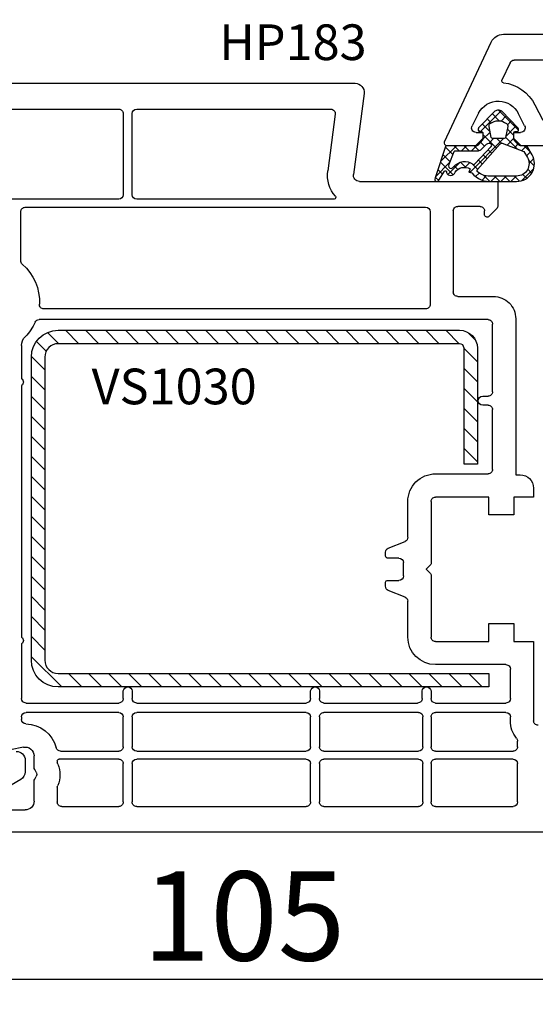
# Model space of a CAD drawing. Units: millimetres. Extents: x 41778 to 69842, y 1713 to 21693.
# Drawn here: x 53165 to 53223, y 9468 to 9578 of the extents above; entities that cross this region are included whole.
import ezdxf

# ---------------------------------------------------------------- set-up
doc = ezdxf.new("R2010")
doc.units = ezdxf.units.MM
for name, color, linetype in [('GASKET_INSIDE', 7, 'Continuous'), ('GASKET_OUTSIDE', 7, 'Continuous'), ('HATCH_GASKET', 7, 'Continuous'), ('HATCH_STEEL', 7, 'Continuous'), ('listwa', 5, 'Continuous'), ('ościeżnica', 30, 'Continuous'), ('P', 7, 'Continuous'), ('PL_CONT', 210, 'Continuous'), ('skrzydło', 1, 'Continuous'), ('STEEL_OUTSIDE', 7, 'Continuous')]:
    doc.layers.add(name, color=color, linetype=linetype)
doc.styles.get("Standard").update_dxf_attribs({"font": 'arial.ttf'})
doc.dimstyles.new('główny', dxfattribs={"dimtxt": 10, "dimasz": 3, "dimexe": 1, "dimexo": 5, "dimgap": 2, "dimtad": 1, "dimdec": 1, "dimrnd": 0.05, "dimdsep": 46, "dimtxsty": 'Standard', "dimcen": 1.5, "dimclrd": 5, "dimclre": 5, "dimclrt": 1, "dimadec": 1, "dimazin": 2, "dimtfac": 1, "dimtdec": 1, "dimtofl": 0, "dimtmove": 0, "dimatfit": 3, "dimfxl": 1, "dimtolj": 1, "dimtzin": 0, "dimarcsym": 0})

# ---------------------------------------------------------------- blocks, each defined once
blk = doc.blocks.new('*D1302')
at = {"layer": 'Defpoints', "color": 0, "transparency": 16777216}
for p in [(53137.54038633606, 9515.726787413612), (53242.47330484013, 9488.33906850117), (53137.54038633606, 9470.845064247202)]:
    blk.add_point(p, dxfattribs=at)
at = {"layer": 'ościeżnica', "color": 5, "lineweight": -2, "transparency": 16777216}
for p, q in [((53137.54038633606, 9510.726787413612), (53137.54038633606, 9469.845064247202)), ((53242.47330484013, 9483.33906850117), (53242.47330484013, 9469.845064247202))]:
    blk.add_line(p, q, dxfattribs=at)
at = {"layer": 'ościeżnica', "color": 5, "linetype": 'Continuous', "lineweight": -2, "transparency": 16777216}
blk.add_line((53239.47330484013, 9470.845064247202), (53140.54038633606, 9470.845064247202), dxfattribs=at)
at = {"layer": 'ościeżnica', "color": 5, "transparency": 16777216}
for points in [[(53140.54038633606, 9471.345064247202), (53140.54038633606, 9470.345064247202), (53137.54038633606, 9470.845064247202)], [(53239.47330484013, 9471.345064247202), (53239.47330484013, 9470.345064247202), (53242.47330484013, 9470.845064247202)]]:
    blk.add_solid(points, dxfattribs=at)
at = {"layer": 'ościeżnica', "color": 1, "transparency": 16777216, "insert": (53190.0068455881, 9477.95079412442), "char_height": 10, "attachment_point": 5}
blk.add_mtext('\\A1;105', dxfattribs=at)
blk = doc.blocks.new('PRJ_INSERT_23218_797195920', base_point=(-1.926219029065875e-16, -3.47251693242461e-31))
at = {"layer": 'HATCH_GASKET'}
h = blk.add_hatch(dxfattribs=at)
h.set_pattern_fill('ANSI37', color=256, scale=0.25, angle=-1.272221872585407e-14, style=0)
h.set_pattern_definition([(44.99999999999999, (-59.8216386099957, -106.0217639055326), (-0.5612660075668219, 0.5612660075668222), []), (135, (-59.8216386099957, -106.0217639055326), (-0.5612660075668222, -0.5612660075668219), [])])
edge = h.paths.add_edge_path()
edge.add_arc((1.447775374537043, 1.900405965191999), 0.1500000000001762, -89.98396825931394, 0.0160317406864592)
edge.add_line((1.597775368665337, 1.900447936190421), (1.597719407333842, 2.100447928361063))
edge.add_arc((1.747719401462107, 2.100489899359457), 0.1500000000001478, 90.01603174067498, 180.0160317406751, ccw=False)
edge.add_line((1.747677430463713, 2.250489893487722), (1.897677424591694, 2.250531864486116))
edge.add_arc((1.897719395590245, 2.100531870357822), 0.1500000000001789, 39.85803246158832, 90.01603174073489, ccw=False)
edge.add_line((2.012864614044362, 2.196665000272577), (3.858887720101078, 0.3854842834960763))
edge.add_arc((3.39830693084963, 0.0009516625486756044), 0.6000000000001363, 0.016031740698679187, 39.85804506180432, ccw=False)
edge.add_arc((3.398306930849758, 0.0009516625487324836), 0.6000000000000084, -39.8266692082139, 0.016031740692994845, ccw=False)
edge.add_line((3.859098225690064, -0.3833286812100972), (1.9928875212884, -2.216366757586895))
edge.add_arc((1.898894583546723, -2.099467965229116), 0.1500000000000625, -89.98396825928671, -51.19884034020538, ccw=False)
edge.add_line((1.898936554545216, -2.249467959357296), (1.748936560417235, -2.249509930355917))
edge.add_arc((1.748894589418784, -2.099509936227595), 0.1500000000002046, -179.98396825930297, -89.98396825930303, ccw=False)
edge.add_line((1.598894595290462, -2.099551907226046), (1.598838633959194, -1.89955191505512))
edge.add_arc((1.448838639831085, -1.899593886053557), 0.1499999999999937, 0.01603174069134453, 70.54481110617216)
edge.add_line((1.49879906723705, -1.75815854501953), (1.448798242654281, -1.749593891493409))
edge.add_line((1.448798242654281, -1.749593891493409), (0.7609286957597553, -1.749786361970671))
edge.add_arc((0.7550333063423301, -1.883451458674994), 0.1337950436053504, 87.47456766045894, 132.4745676603889)
edge.add_line((0.6646864798896682, -1.784767292552509), (0.05269780179455208, -2.297070551112816))
edge.add_arc((0.1489829679508008, -2.412089857411506), 0.1500009134744463, 129.9334347363583, 175.2868835866672)
edge.add_line((-0.0005107328792561816, -2.399764783160137), (-4.202389098950654e-05, -5.749999443235751))
edge.add_arc((-0.2000420222363739, -5.750025171063458), 0.2000000000001864, -57.557723472839314, 0.0073704797384266385, ccw=False)
edge.add_line((-0.092752092487952, -5.918811636678013), (-3.615770038075379, -7.10201379874505))
edge.add_arc((-3.749882442823443, -6.891030728427385), 0.2499999861359611, -240.94228756999416, -57.55772347283272, ccw=False)
edge.add_line((-3.871305024596941, -6.67249800844376), (-2.852250474807322, -6.040011741687194))
edge.add_arc((-2.929650428599678, -5.936315130895952), 0.1293976040607087, -53.26205498696817, 122.0225816223463)
edge.add_arc((-2.823254463873966, -5.347439115053331), 0.5101274022101007, -255.7364436801886, -110.0640358756068, ccw=False)
edge.add_arc((-3.720758113381972, -3.814156966334059), 1.294208112122005, -53.39018037614091, 29.47196917419895)
edge.add_line((-2.594025060373338, -3.177409555864056), (-2.972118220943974, -3.308293985560435))
edge.add_line((-2.972118220943974, -3.308293985560435), (-3.0515285524367, -2.95906734853784))
edge.add_arc((-1.460798753934694, -0.9590299826169016), 2.55549814261764, -186.16838830726124, -128.4969862588173, ccw=False)
edge.add_line((-4.001501581794711, -0.6844395650377042), (-4.002265067874376, 2.044180474847535))
edge.add_arc((-2.002265146166157, 2.044740088160196), 1.999999999999986, 60.016031740696576, 180.0160317406962, ccw=False)
edge.add_line((-1.0027498246571, 3.77707063458273), (-0.002588317354511593, 3.200000194650189))
edge.add_line((-0.002588317354511806, 3.200000194650189), (-0.002387474808474208, 2.482209771371476))
edge.add_arc((0.2976120983781244, 2.482293713252337), 0.2999995849303462, -179.9839682592842, -129.901138466126)
edge.add_line((0.1051729021305681, 2.252148309852716), (0.6636878433522254, 1.785140489464823))
edge.add_arc((0.7599074014641496, 1.900213495146875), 0.1499999999998493, -129.9010522592328, -89.98396825931394)
edge.add_line((0.7599493724625718, 1.750213501018908), (1.447817345535465, 1.750405971063705))
edge = h.paths.add_edge_path(flags=16)
edge.add_line((-0.4303786096362183, -1.930818617136207), (0.1353353848909515, -1.364786952441937))
edge.add_arc((-0.147933087179613, -1.082370641420466), 0.4000000000002109, -44.9136883365, 0.01603174070111519)
edge.add_line((0.2520668971622383, -1.082258718757902), (0.2520290894755376, -0.9471379693026043))
edge.add_arc((0.05202909730471145, -0.947193930633872), 0.2000000000000028, 0.01603174069704408, 128.7900723556878)
edge.add_line((-0.07326465589674498, -0.7913046256489348), (-2.034186475457975, -2.620940133880436))
edge.add_arc((-1.897745073588179, -2.767171949350953), 0.2, 133.0163481968915, 203.6816980501164)
edge.add_arc((-3.332173160252499, -3.782006799356428), 1.561721391614333, -52.5051571883871, 36.75400510204469, ccw=False)
edge.add_arc((-2.237488082514139, -5.285940288685605), 0.3015051670550281, 118.5465067186948, 298.585043467389)
edge.add_line((-2.093229120600073, -5.5506943588496), (-0.6937971540414987, -5.008111958033629))
edge.add_arc((-0.8008495716424486, -4.839174751102193), 0.2, -57.6383126792847, 0.00811151110929602)
edge.add_line((-0.6008495736467216, -4.839146436587053), (-0.6011357563318063, -2.277132056711271))
edge.add_arc((-0.006236934094584442, -2.355205043719827), 0.5999999999997264, 134.9834734980332, 172.5233782295991, ccw=False)
edge = h.paths.add_edge_path(flags=16)
edge.add_line((-2.666335886398699, -2.348521843088589), (0.2195399144142041, 0.2138105108719053))
edge.add_arc((0.09424616657409289, 0.3696998201660365), 0.2000000000000542, -51.20992961484534, 20.57281543178079)
edge.add_line((0.2814914396220836, 0.4399793173270683), (-0.6303991406171029, 2.869524313865389))
edge.add_line((-0.630399140617103, 2.869524313865389), (-1.302604421109767, 3.257371470655951))
edge.add_arc((-2.002265146166171, 2.04474008816014), 1.400000000000059, 60.01603174069474, 180.0160317406938)
edge.add_line((-3.402265091361997, 2.044348358841337), (-3.401501605282333, -0.6842716810439011))
edge.add_arc((-1.352218532620831, -0.9808218311436654), 2.070628673476038, 171.765930972379, 221.9891727308126)
edge.add_arc((-2.791629634238867, -2.192632533794386), 0.2000000000001455, -119.8769134634232, -51.20992961484534)
edge = h.paths.add_edge_path(flags=16)
edge.add_arc((1.298307013056417, 0.0003640685704651915), 1.499999999999665, -37.47921825930912, 0.0160317406937872)
edge.add_arc((1.298306830400806, 0.0003635117547309404), 1.500000182811167, 0.01605300753240834, 37.51130300753674)
edge.add_arc((2.210525112679485, 0.7006193406789285), 0.3500000000000013, 37.51128174072471, 101.3151821463038)
edge.add_line((2.141853019993291, 1.043816286594976), (0.91799642305682, 0.7972091598535569))
edge.add_arc((0.9481251524306207, 0.6502661107961557), 0.1499999999998793, 101.5871484668376, 180.0160317408053)
edge.add_line((0.7981251583026253, 0.6502241397974209), (0.7984889069557511, -0.6497758093129422))
edge.add_arc((0.9484889010836329, -0.6497338383145059), 0.1499999999997697, 180.0160317406913, 258.6395447406571)
edge.add_line((0.9189417924857108, -0.7967949425311942), (2.141973588603307, -1.042523181023257))
edge.add_arc((2.210917033255122, -0.6993803042440442), 0.3500003320638021, -101.3604762723584, -37.47923927239986)
at = {"layer": 'GASKET_INSIDE'}
for points in [[(-3.401501605282327, -0.684271681043896, 0.2227168340232574), (-2.891257313303386, -2.366052041244601, 0.308915816707865), (-2.666335886398699, -2.348521843088589), (0.2195399144142013, 0.2138105108719063, 0.3238719869391177), (0.2814914396220836, 0.4399793173270683), (-0.630399140617103, 2.869524313865389), (-1.302604421109767, 3.257371470655951, 0.5773502691896202), (-3.402265091361994, 2.044348358841346)], [(0.7981251583026253, 0.6502241397974209), (0.7984889069557457, -0.6497758093129417, 0.3571832830851291), (0.9189417924857108, -0.7967949425311942), (2.141973588603306, -1.042523181023257, 0.2861846596570771), (2.488668150810174, -0.9123463793398104, 0.1650793775319682), (2.798306954337257, 0.0007837785548867989, 0.1650793775319746), (2.488156822854756, 0.9137405116243728, 0.2858196130765558), (2.141853019993292, 1.043816286594972), (0.9179964230568195, 0.7972091598535569, 0.3562259958643998)], [(0.2520290894755376, -0.9471379693026044), (0.2520668971622446, -1.082258718757902, -0.1985935996884041), (0.1353353848909516, -1.364786952441937), (-0.4303786096362107, -1.930818617136207, 0.1652795367019896), (-0.6011357563318063, -2.27713205671127), (-0.6008495736467281, -4.839146436587053, -0.2569722891222906), (-0.6937971540414987, -5.00811195803363), (-2.093229120600073, -5.5506943588496, -1.000336353134238), (-2.38156894003815, -5.021089250824647, 0.4104314871255513), (-2.080903261690921, -2.847503002692389, -0.3184934689724263), (-2.034186475457978, -2.620940133880433), (-0.07326465589674498, -0.7913046256489348, -0.6295754321596887)]]:
    blk.add_lwpolyline(points, format="xyb", close=True, dxfattribs=at)
at = {"layer": 'GASKET_OUTSIDE'}
blk.add_lwpolyline([(1.897677424591695, 2.250531864486119, -0.2224180583140877), (2.012864614044362, 2.196665000272577), (3.858887720101079, 0.3854842834960738, -0.1756162874246178), (3.998306907362236, 0.00111954654249264, -0.1756193803023351), (3.859098225690064, -0.3833286812100972), (1.992887521288402, -2.216366757586897, -0.1708663433784983), (1.898936554545216, -2.249467959357296), (1.748936560417235, -2.249509930355917, -0.414213562373095), (1.598894595290462, -2.099551907226046), (1.598838633959196, -1.899551915055121, 0.3178372451956454), (1.49879906723705, -1.75815854501953), (1.448798242654281, -1.749593891493409), (0.7609286957597554, -1.749786361970677, 0.1989123673793404), (0.6646864798896682, -1.784767292552509), (0.05269780179455216, -2.297070551112816, 0.2005160915035396), (-0.0005107328792561816, -2.399764783160137), (-4.20238909902837e-05, -5.749999443235751, -0.25659401973217), (-0.092752092487952, -5.918811636678013), (-3.615770038075379, -7.10201379874505, -1.029980828460655), (-3.871305024596938, -6.672498008443765), (-2.852250474807322, -6.040011741687194, 0.9596746809124688), (-2.998263955724598, -5.826606772818138, -0.7377513681615522), (-2.948940983903443, -4.853037592838334, 0.3781784422394862), (-2.594025060373331, -3.177409555864073), (-2.972118220943974, -3.308293985560435), (-3.051528552436701, -2.95906734853784, -0.2570884757373221), (-4.001501581794711, -0.6844395650377004), (-4.002265067874376, 2.044180474847535, -0.5773502691896237), (-1.002749824657106, 3.777070634582733), (-0.002588317354511806, 3.200000194650189), (-0.002387474808474208, 2.482209771371476, 0.22207386911788), (0.1051729021305679, 2.252148309852716), (0.6636878433522253, 1.785140489464823, 0.1759539667219436), (0.7599493724625714, 1.750213501018908), (1.447817345535465, 1.750405971063705, 0.4142135623730971), (1.597775368665337, 1.900447936190422), (1.597719407333842, 2.100447928361063, -0.414213562373095), (1.747677430463714, 2.250489893487722)], format="xyb", close=True, dxfattribs=at)
blk = doc.blocks.new('*D1296')
at = {"layer": 'Defpoints', "color": 0, "transparency": 16777216}
for p in [(53280.47330484013, 9505.292621891764), (53295.47330484013, 9477.7612591582), (53295.47330484013, 9403.911388675151)]:
    blk.add_point(p, dxfattribs=at)
at = {"layer": 'ościeżnica', "color": 5, "lineweight": -2, "transparency": 16777216}
for p, q in [((53280.47330484013, 9500.292621891764), (53280.47330484013, 9402.911388675151)), ((53295.47330484013, 9472.7612591582), (53295.47330484013, 9402.911388675151))]:
    blk.add_line(p, q, dxfattribs=at)
at = {"layer": 'ościeżnica', "color": 5, "linetype": 'Continuous', "lineweight": -2, "transparency": 16777216}
for p, q in [((53280.47330484013, 9403.911388675151), (53090.57801856329, 9403.911388675151)), ((53292.47330484013, 9403.911388675151), (53283.47330484013, 9403.911388675151))]:
    blk.add_line(p, q, dxfattribs=at)
at = {"layer": 'ościeżnica', "color": 5, "transparency": 16777216}
for points in [[(53283.47330484013, 9404.411388675151), (53283.47330484013, 9403.411388675151), (53280.47330484013, 9403.911388675151)], [(53292.47330484013, 9404.411388675151), (53292.47330484013, 9403.411388675151), (53295.47330484013, 9403.911388675151)]]:
    blk.add_solid(points, dxfattribs=at)
at = {"layer": 'ościeżnica', "color": 1, "transparency": 16777216, "insert": (53183.55687258785, 9431.440038061235), "char_height": 50, "attachment_point": 5}
blk.add_mtext('\\A1;15mm', dxfattribs=at)
blk = doc.blocks.new('*D1297')
at = {"layer": 'Defpoints', "color": 0, "transparency": 16777216}
for p in [(53280.47330484013, 9724.771998176111), (51680.47355463605, 9576.83906850117), (53280.47330484013, 9576.83906850117)]:
    blk.add_point(p, dxfattribs=at)
at = {"layer": 'P', "color": 5, "lineweight": -2, "transparency": 16777216}
for p, q in [((51680.47355463605, 9581.83906850117), (51680.47355463605, 9725.771998176111)), ((53280.47330484013, 9581.83906850117), (53280.47330484013, 9725.771998176111))]:
    blk.add_line(p, q, dxfattribs=at)
at = {"layer": 'P', "color": 5, "linetype": 'Continuous', "lineweight": -2, "transparency": 16777216}
blk.add_line((51683.47355463605, 9724.771998176111), (53277.47330484013, 9724.771998176111), dxfattribs=at)
at = {"layer": 'P', "color": 5, "transparency": 16777216}
for points in [[(51683.47355463605, 9725.271998176111), (51683.47355463605, 9724.271998176111), (51680.47355463605, 9724.771998176111)], [(53277.47330484013, 9725.271998176111), (53277.47330484013, 9724.271998176111), (53280.47330484013, 9724.771998176111)]]:
    blk.add_solid(points, dxfattribs=at)
at = {"layer": 'P', "color": 1, "transparency": 16777216, "insert": (52480.47342973809, 9765.064972255237), "char_height": 75, "attachment_point": 5}
blk.add_mtext('\\A1;W = 1600', dxfattribs=at)
blk = doc.blocks.new('*D1305')
at = {"layer": 'Defpoints', "color": 0, "transparency": 16777216}
for p in [(52480.47342973809, 9629.604444940582), (53280.47330484013, 9576.83906850117), (52480.47342973809, 9574.83906850117)]:
    blk.add_point(p, dxfattribs=at)
at = {"layer": 'P', "color": 5, "lineweight": -2, "transparency": 16777216}
for p, q in [((52480.47342973809, 9579.83906850117), (52480.47342973809, 9630.604444940582)), ((53280.47330484013, 9581.83906850117), (53280.47330484013, 9630.604444940582))]:
    blk.add_line(p, q, dxfattribs=at)
at = {"layer": 'P', "color": 5, "linetype": 'Continuous', "lineweight": -2, "transparency": 16777216}
blk.add_line((53277.47330484013, 9629.604444940582), (52483.47342973809, 9629.604444940582), dxfattribs=at)
at = {"layer": 'P', "color": 5, "transparency": 16777216}
for points in [[(52483.47342973809, 9630.104444940582), (52483.47342973809, 9629.104444940582), (52480.47342973809, 9629.604444940582)], [(53277.47330484013, 9630.104444940582), (53277.47330484013, 9629.104444940582), (53280.47330484013, 9629.604444940582)]]:
    blk.add_solid(points, dxfattribs=at)
at = {"layer": 'P', "color": 1, "transparency": 16777216, "insert": (52880.47336728911, 9669.897419019708), "char_height": 75, "attachment_point": 5}
blk.add_mtext('\\A1;W2 = 800', dxfattribs=at)
blk = doc.blocks.new('PRJ_INSERT_24260_800208731', base_point=(268.6179216619878, 237.839880907624))
at = {"layer": 'HATCH_STEEL'}
h = blk.add_hatch(dxfattribs=at)
h.set_pattern_fill('ANSI31', color=256, scale=0.5, style=0)
h.set_pattern_definition([(45, (0, 0), (-1.122532015133644, 1.122532015133644), [])])
edge = h.paths.add_edge_path()
edge.add_line((315.6179216619878, 237.839880907624), (270.6179216619878, 237.839880907624))
edge.add_arc((270.6179216619878, 235.839880907624), 2, 90, 180)
edge.add_line((268.6179216619878, 235.839880907624), (268.6179216619878, 222.839880907624))
edge.add_line((268.6179216619878, 222.839880907624), (270.1179216619878, 222.839880907624))
edge.add_line((270.1179216619878, 222.839880907624), (270.1179216619878, 235.839880907624))
edge.add_arc((270.6179216619878, 235.839880907624), 0.5, 90, 180, ccw=False)
edge.add_line((270.6179216619878, 236.339880907624), (315.6179216619878, 236.339880907624))
edge.add_arc((315.6179216619878, 234.839880907624), 1.5, 0, 90, ccw=False)
edge.add_line((317.1179216619878, 234.839880907624), (317.1179216619878, 200.839880907624))
edge.add_arc((315.6179216619878, 200.839880907624), 1.5, -90, 0, ccw=False)
edge.add_line((315.6179216619878, 199.339880907624), (267.3179216619878, 199.339880907624))
edge.add_line((267.3179216619878, 199.339880907624), (267.3179216619878, 197.839880907624))
edge.add_line((267.3179216619878, 197.839880907624), (315.6179216619878, 197.839880907624))
edge.add_arc((315.6179216619878, 200.839880907624), 3, 270, 360)
edge.add_line((318.6179216619878, 200.839880907624), (318.6179216619878, 234.839880907624))
edge.add_arc((315.6179216619878, 234.839880907624), 3, 0, 90)
at = {"layer": 'STEEL_OUTSIDE'}
blk.add_lwpolyline([(315.6179216619878, 237.839880907624), (270.6179216619878, 237.839880907624, 0.4142135623730951), (268.6179216619878, 235.839880907624), (268.6179216619878, 222.839880907624), (270.1179216619878, 222.839880907624), (270.1179216619878, 235.839880907624, -0.4142135623730951), (270.6179216619878, 236.339880907624), (315.6179216619878, 236.339880907624, -0.4142135623730951), (317.1179216619878, 234.839880907624), (317.1179216619878, 200.839880907624, -0.4142135623730951), (315.6179216619878, 199.339880907624), (267.3179216619878, 199.339880907624), (267.3179216619878, 197.839880907624), (315.6179216619878, 197.839880907624, 0.4142135623730951), (318.6179216619878, 200.839880907624), (318.6179216619878, 234.839880907624, 0.4142135623730951)], format="xyb", close=True, dxfattribs=at)

msp = doc.modelspace()

# ---------------------------------------------------------------- linework, layer by layer
at = {"layer": 'listwa', "linetype": 'Continuous'}
for p, q in [((53165.47452224791, 9495.416833593641), (53165.47452224791, 9494.11539712545)), ((53164.97452224791, 9493.249371721668), (53161.97452224791, 9491.5173209141))]:
    msp.add_line(p, q, dxfattribs=at)
at = {"layer": 'listwa', "linetype": 'Continuous', "extrusion": (0, 0, -1)}
for centre, major_axis, ratio, start_param, end_param in [((53164.47452224791, 9495.416833593641), (-0.7071067811873375, 0.7071067811873377), 0.9999999999977655, 0.7853981633985656, 2.356194490191227), ((53164.47452224791, 9494.11539712545), (-0.707106781185822, 0.7071067811858223), 0.9999999999989009, 2.356194490191795, 3.403392041388128)]:
    msp.add_ellipse(centre, major_axis=major_axis, ratio=ratio, start_param=start_param, end_param=end_param, dxfattribs=at)
at = {"layer": 'ościeżnica'}
for p, q in [((53219.087817897, 9576.83906850117), (53280.47330484013, 9576.83906850117)), ((53212.50238011587, 9564.76585397969), (53217.72835621644, 9575.972995893779)), ((53219.84509749902, 9573.650377632039), (53218.92983391586, 9571.687588543875)), ((53238.57330484014, 9573.939068501168), (53220.29825139253, 9573.939068501168)), ((53222.62279577857, 9568.928067855308), (53223.4976285675, 9567.211981898232)), ((53216.29666728045, 9567.974304122967), (53215.57881574841, 9566.566155104108)), ((53221.46972915557, 9566.566155104108), (53220.75187762353, 9567.974304122963)), ((53216.02427245198, 9565.83906850117), (53216.77427245198, 9565.83906850117)), ((53216.77427245198, 9565.83906850117), (53216.77427245198, 9565.139068501168)), ((53220.27427245198, 9565.139068501168), (53220.27427245198, 9565.83906850117)), ((53220.27427245198, 9565.83906850117), (53221.02427245198, 9565.83906850117)), ((53215.97427245198, 9564.33906850117), (53212.77427245198, 9564.33906850117)), ((53216.77427245198, 9565.139068501168), (53215.97427245198, 9564.33906850117)), ((53221.07427245199, 9564.33906850117), (53220.27427245198, 9565.139068501168)), ((53228.54841948344, 9564.33906850117), (53221.07427245199, 9564.33906850117))]:
    msp.add_line(p, q, dxfattribs=at)
at = {"layer": 'ościeżnica', "color": 7}
msp.add_line((53215.97427245198, 9564.33906850117), (53212.77427245198, 9564.33906850117), dxfattribs=at)
at = {"layer": 'ościeżnica', "extrusion": (0, 0, -0.9999999999999999)}
for centre, major_axis, ratio, start_param, end_param in [((53219.087817897, 9575.33906850117), (1.060660171780327, -1.060660171780327), 0.9999999999996804, 2.792526803189474, 3.926990816987401), ((53220.29825139253, 9573.439068501168), (0.3535533905937761, -0.3535533905937762), 0.9999999999984818, 2.792526803191286, 3.926990816988001), ((53218.52427245198, 9566.838707134466), (1.768022245415582, -1.768022245415582), 0.9999999999995107, 2.827638454838269, 3.956282815174804)]:
    msp.add_ellipse(centre, major_axis=major_axis, ratio=ratio, start_param=start_param, end_param=end_param, dxfattribs=at)
at = {"layer": 'ościeżnica', "extrusion": (0, 0, -1)}
for centre, major_axis, ratio, start_param, end_param in [((53219.11109547326, 9571.603064891526), (0.141421356236837, -0.1414213562368371), 0.9999999999984737, 0.9079503033278828, 2.792526803199193), ((53218.52427245198, 9566.838707134466), (3.252946485909583, -3.252946485909584), 0.9999999999986114, 4.049542956928545, 5.026343179135957), ((53218.52427245198, 9566.838707134466), (1.768022245415938, 1.768022245415938), 0.9999999999968305, 5.527079141967874, 6.597139505933194), ((53216.02427245198, 9566.33906850117), (0.353553390594318, -0.3535533905943181), 0.9999999999949258, 0.7853981633999854, 2.827638454836555), ((53221.02427245198, 9566.33906850117), (0.3535533905930223, -0.3535533905930224), 0.9999999999977982, -1.2568421280471, 0.7853981633985492), ((53212.77427245198, 9564.639068501168), (0.2121320343571429, -0.2121320343571429), 0.9999999999921316, 0.7853981634013825, 2.792526803183973)]:
    msp.add_ellipse(centre, major_axis=major_axis, ratio=ratio, start_param=start_param, end_param=end_param, dxfattribs=at)
at = {"layer": 'skrzydło'}
for p, q in [((53161.0020352824, 9571.33907050117), (53202.47342973809, 9571.339070501166)), ((53203.46487459947, 9570.208544308949), (53202.26971907725, 9561.130436835723)), ((53161.0020352824, 9568.439070501172), (53175.97330484013, 9568.439070501168)), ((53176.47330484013, 9567.939070501168), (53176.47330484013, 9558.83906850117)), ((53177.47330484013, 9558.83906850117), (53177.47330484013, 9567.939070501168)), ((53177.97330484013, 9568.439070501168), (53199.7367542385, 9568.439070501168)), ((53200.23247666918, 9567.873807405056), (53199.39452897927, 9561.508962793163)), ((53202.96373048021, 9560.33906850117), (53218.47342973809, 9560.33906850117)), ((53218.47342973809, 9560.33906850117), (53218.47342973809, 9557.621911213642)), ((53175.97330484013, 9558.33906850117), (53145.71249543322, 9558.339068501173)), ((53200.10191287596, 9558.33906850117), (53177.97330484013, 9558.33906850117)), ((53164.97330484013, 9551.444500077043), (53164.97330484013, 9556.939068501171)), ((53165.47330484013, 9557.439068501171), (53210.37330484013, 9557.439068501168)), ((53210.87330484013, 9556.939068501171), (53210.87330484013, 9546.53906850117)), ((53213.47330484013, 9557.03906850117), (53213.47330484013, 9547.939068501168)), ((53216.47342973809, 9557.53906850117), (53213.97330484013, 9557.53906850117)), ((53216.97342973809, 9556.639068501168), (53216.97342973809, 9557.03906850117)), ((53218.32698312868, 9557.26835782305), (53217.48556177245, 9556.426936466814)), ((53213.97330484013, 9547.439068501168), (53217.97342973809, 9547.439068501168)), ((53210.37330484013, 9546.03906850117), (53167.56592332482, 9546.039068501173)), ((53217.37342973809, 9544.83906850117), (53167.03747593743, 9544.839068501173)), ((53217.87342973809, 9536.73906850117), (53217.87342973809, 9544.33906850117)), ((53220.47342973809, 9544.939068501168), (53220.47342973809, 9527.439068501171)), ((53165.07330484014, 9541.940089015607), (53165.07330484014, 9538.21323423985)), ((53165.07330484014, 9537.464902762495), (53165.07330484014, 9509.21323423985)), ((53216.77246848688, 9536.23906850117), (53217.37342973809, 9536.23906850117)), ((53217.37342973809, 9535.23906850117), (53216.77246848688, 9535.23906850117)), ((53217.87342973809, 9528.03906850117), (53217.87342973809, 9534.73906850117)), ((53211.47330484013, 9527.53906850117), (53217.37342973809, 9527.53906850117)), ((53220.47342973809, 9527.439068501171), (53220.97330484013, 9527.439068501171)), ((53222.47330484013, 9525.939068501171), (53222.47330484013, 9524.939068501171)), ((53217.47330484013, 9524.939068501171), (53211.47330484013, 9524.939068501168)), ((53217.47330484013, 9522.939068501171), (53217.47330484013, 9524.939068501171)), ((53222.47330484013, 9524.939068501171), (53220.27330484014, 9524.939068501171)), ((53220.27330484014, 9524.939068501171), (53220.27330484014, 9522.939068501171)), ((53208.37330484013, 9520.42758498188), (53208.37330484013, 9524.439068501171)), ((53210.97330484013, 9524.439068501168), (53210.97330484013, 9517.463830398683)), ((53220.27330484014, 9522.939068501171), (53217.47330484013, 9522.939068501171)), ((53206.18760950195, 9519.214790365899), (53208.05900017831, 9519.96334663644)), ((53205.87330484013, 9518.28906850117), (53205.87330484013, 9518.750552020454)), ((53207.37330484013, 9518.08906850117), (53206.07330484014, 9518.08906850117)), ((53207.87330484013, 9516.08906850117), (53207.87330484013, 9517.58906850117)), ((53210.91472619637, 9517.322409042445), (53210.50294618014, 9516.910629026213)), ((53210.50990127362, 9516.760552882639), (53210.9145807196, 9516.355873436663)), ((53210.97330484013, 9516.21430675315), (53210.97330484013, 9509.23906850117)), ((53205.87330484013, 9514.92758498188), (53205.87330484013, 9515.389068501168)), ((53206.07330484014, 9515.58906850117), (53207.37330484013, 9515.58906850117)), ((53208.05900017831, 9513.714790365899), (53206.18760950195, 9514.46334663644)), ((53208.37330484013, 9509.239068501167), (53208.37330484013, 9513.250552020454)), ((53217.47330484013, 9508.73906850117), (53217.47330484013, 9510.73906850117)), ((53217.47330484013, 9510.73906850117), (53220.27330484014, 9510.73906850117)), ((53220.27330484014, 9510.73906850117), (53220.27330484014, 9508.73906850117)), ((53165.07330484014, 9508.464902762495), (53165.07330484014, 9502.339068501173)), ((53211.47330484013, 9508.73906850117), (53217.47330484013, 9508.73906850117)), ((53220.27330484014, 9508.73906850117), (53222.47330484013, 9508.73906850117)), ((53222.47330484013, 9508.73906850117), (53222.47330484013, 9499.83906850117)), ((53219.37330484013, 9506.139068501168), (53211.47330484013, 9506.139068501168)), ((53219.87330484013, 9502.33906850117), (53219.87330484013, 9505.639068501168)), ((53176.47330484013, 9502.33906850117), (53176.47330484013, 9503.189068501171)), ((53177.47330484013, 9503.189068501171), (53177.47330484013, 9502.33906850117)), ((53197.47330484013, 9502.33906850117), (53197.47330484013, 9503.189068501171)), ((53198.47330484013, 9503.189068501171), (53198.47330484013, 9502.33906850117)), ((53209.97330484013, 9502.33906850117), (53209.97330484013, 9503.189068501171)), ((53210.97330484013, 9503.189068501171), (53210.97330484013, 9502.33906850117)), ((53165.57330484014, 9501.839068501173), (53175.97330484013, 9501.83906850117)), ((53177.97330484013, 9501.83906850117), (53196.97330484013, 9501.83906850117)), ((53198.97330484013, 9501.83906850117), (53209.47330484013, 9501.83906850117)), ((53211.47330484013, 9501.83906850117), (53219.37330484013, 9501.83906850117)), ((53165.07330484014, 9500.289068501173), (53165.07330484014, 9499.997262054385)), ((53175.97330484013, 9500.78906850117), (53165.57330484014, 9500.789068501173)), ((53176.47330484013, 9496.939068501168), (53176.47330484013, 9500.28906850117)), ((53177.47330484013, 9500.28906850117), (53177.47330484013, 9496.939068501168)), ((53196.97330484013, 9500.78906850117), (53177.97330484013, 9500.78906850117)), ((53197.47330484013, 9496.939068501168), (53197.47330484013, 9500.28906850117)), ((53198.47330484013, 9500.28906850117), (53198.47330484013, 9496.939068501168)), ((53209.57330484014, 9500.78906850117), (53198.97330484013, 9500.78906850117)), ((53210.07330484014, 9496.939068501168), (53210.07330484014, 9500.28906850117)), ((53210.97330484013, 9500.28906850117), (53210.97330484013, 9496.939068501171)), ((53219.37330484013, 9500.78906850117), (53211.47330484013, 9500.78906850117)), ((53219.87330484013, 9499.83906850117), (53219.87330484013, 9500.28906850117)), ((53165.27393690572, 9496.878406452623), (53160.2147642806, 9495.849106148864)), ((53220.67330484013, 9496.939068501171), (53220.67330484013, 9497.576326801369)), ((53166.47330484013, 9494.626632935873), (53166.47330484013, 9495.898481748001)), ((53169.4390556151, 9496.439068501171), (53175.97330484013, 9496.439068501168)), ((53177.97330484013, 9496.439068501168), (53196.97330484013, 9496.439068501168)), ((53198.97330484013, 9496.439068501168), (53209.57330484014, 9496.439068501168)), ((53211.47330484013, 9496.439068501171), (53220.17330484013, 9496.439068501171)), ((53169.07330484014, 9495.339068501173), (53169.07330484014, 9495.1817129831)), ((53175.97330484013, 9495.53906850117), (53169.27330484014, 9495.539068501173)), ((53176.47330484013, 9490.73906850117), (53176.47330484013, 9495.03906850117)), ((53177.47330484013, 9495.03906850117), (53177.47330484013, 9490.73906850117)), ((53196.97330484013, 9495.53906850117), (53177.97330484013, 9495.53906850117)), ((53197.47330484013, 9490.73906850117), (53197.47330484013, 9495.03906850117)), ((53198.47330484013, 9495.03906850117), (53198.47330484013, 9490.73906850117)), ((53209.57330484014, 9495.53906850117), (53198.97330484013, 9495.53906850117)), ((53210.07330484014, 9490.73906850117), (53210.07330484014, 9495.03906850117)), ((53210.97330484013, 9495.03906850117), (53210.97330484013, 9490.73906850117)), ((53220.17330484013, 9495.53906850117), (53211.47330484013, 9495.53906850117)), ((53220.67330484013, 9490.73906850117), (53220.67330484013, 9495.03906850117)), ((53166.70631754203, 9494.089068501173), (53166.54029213824, 9494.376632935873)), ((53166.54029213824, 9493.301504066472), (53166.70631754203, 9493.589068501173)), ((53166.47330484013, 9490.839068501173), (53166.47330484013, 9493.051504066472)), ((53169.07330484014, 9492.396424019247), (53169.07330484014, 9490.739068501174)), ((53169.57330484014, 9490.239068501174), (53175.97330484013, 9490.23906850117)), ((53177.97330484013, 9490.23906850117), (53196.97330484013, 9490.23906850117)), ((53198.97330484013, 9490.23906850117), (53209.57330484014, 9490.23906850117)), ((53211.47330484013, 9490.23906850117), (53220.17330484013, 9490.23906850117)), ((53162.47330484013, 9489.839068501173), (53165.47330484013, 9489.839068501173)), ((53241.47330484013, 9487.33906850117), (53159.97330484013, 9487.339068501173))]:
    msp.add_line(p, q, dxfattribs=at)
at = {"layer": 'skrzydło', "extrusion": (0, 0, -1)}
for centre, major_axis, ratio, start_param, end_param in [((53202.47342973809, 9570.33907050117), (0.7071067811863461, 0.7071067811863458), 0.9999999999980149, 5.497787143781146, 7.199483164478138), ((53175.97330484013, 9567.939070501168), (0.3535533905933335, 0.3535533905933334), 0.9999999999996624, 5.497787143781969, 7.068583470577203), ((53177.97330484013, 9567.939070501168), (0.3535533905941237, 0.3535533905941236), 0.9999999999951927, 3.926990816989645, 5.497787143779735), ((53199.7367542385, 9567.939070501168), (0.3535533905943241, -0.3535533905943242), 0.9999999999945873, 3.926990816989948, 5.628686837683275), ((53202.96373048021, 9561.03906850117), (2.545584412275236, -2.545584412275237), 0.999999999998983, 1.638174580793288, 2.487094184091729), ((53202.96373048021, 9561.03906850117), (0.4949747468309745, -0.4949747468309746), 0.9999999999999905, 0.7853981633974532, 2.487094184090939), ((53175.97330484013, 9558.83906850117), (0.3535533905941237, 0.3535533905941236), 0.9999999999951927, 0.7853981633998519, 2.356194490189941), ((53177.97330484013, 9558.83906850117), (0.3535533905941236, -0.3535533905941237), 0.9999999999951927, 0.7853981633998521, 2.356194490189941), ((53200.10191287596, 9558.53906850117), (0.1414213562385213, -0.1414213562385213), 0.9999999999877862, -1.503418072787319, 0.785398163403555), ((53210.37330484013, 9556.939068501168), (0.353553390594243, 0.3535533905942428), 0.9999999999945174, 5.497787143779396, 7.0685834705725), ((53213.97330484013, 9557.03906850117), (0.3535533905928934, -0.3535533905928935), 0.9999999999949643, 2.356194490189827, 3.283489708190297), ((53213.97330484013, 9557.03906850117), (0.3535533905959795, 0.3535533905959794), 0.9999999999908419, 4.854286034983206, 5.497787143777559), ((53216.47342973809, 9557.03906850117), (0.3535533905933335, 0.3535533905933334), 0.9999999999996624, 5.497787143781969, 7.068583470577203), ((53217.27342973809, 9556.639068501168), (0.2121320343560538, 0.2121320343560538), 0.9999999999946019, 1.570796326790609, 3.92699081698994), ((53161.47330484013, 9546.83906850117), (3.959797974645881, 3.95979797464588), 0.9999999999999457, 6.212946457274469, 7.117783645502342), ((53213.97330484013, 9547.939068501168), (0.3535533905933335, 0.3535533905933334), 0.9999999999996624, 2.356194490192176, 3.92699081698741), ((53167.56592332482, 9546.539068501173), (0.3535533905932701, 0.35355339059327), 0.9999999999974338, 2.356194490191062, 3.976190991917072), ((53210.37330484013, 9546.53906850117), (0.353553390594243, -0.3535533905942431), 0.9999999999945175, -0.7853981634001894, 0.7853981634001896), ((53217.97342973809, 9544.939068501168), (1.767766952968486, 1.767766952968486), 0.9999999999976044, 5.49778714378094, 7.068583470578233), ((53161.47330484013, 9546.839068501173), (3.959797974644066, -3.959797974644068), 0.9999999999910132, -0.3631238297603447, -0.0102047900872988), ((53167.03747593743, 9544.339068501173), (0.3535533905950782, 0.3535533905950781), 0.9999999999949425, 4.349265150631847, 5.497787143779609), ((53217.37342973809, 9544.33906850117), (0.3535533905933335, 0.3535533905933334), 0.9999999999996624, 5.497787143781969, 7.068583470577203), ((53166.47330484013, 9541.940089015607), (0.9899494936615097, -0.9899494936615101), 0.9999999999997184, 2.356194490192204, 3.131387863503047), ((53217.37342973809, 9536.73906850117), (0.3535533905933334, -0.3535533905933335), 0.9999999999996624, -0.7853981633976171, 0.785398163397617), ((53217.37342973809, 9534.73906850117), (0.3535533905933335, 0.3535533905933334), 0.9999999999996624, 5.497787143781969, 7.068583470577203), ((53217.37342973809, 9528.03906850117), (0.3535533905933334, -0.3535533905933335), 0.9999999999996624, -0.7853981633976171, 0.785398163397617), ((53211.47330484013, 9524.439068501171), (2.192031021678304, -2.192031021678305), 0.999999999999642, 2.356194490192165, 3.92699081698742), ((53220.97330484013, 9525.939068501171), (1.060660171781461, -1.060660171781462), 0.9999999999969077, 3.926990816988788, 5.497787143780592), ((53207.87330484013, 9520.42758498188), (0.3535533905932704, 0.3535533905932703), 0.9999999999979863, 0.7853981633984553, 1.975688113077224), ((53206.37330484013, 9518.750552020454), (0.3535533905945114, -0.3535533905945115), 0.999999999988956, 2.356194490186823, 3.546484439882929), ((53206.07330484014, 9518.28906850117), (0.1414213562381327, -0.1414213562381327), 0.9999999999956342, 0.785398163399631, 2.356194490190162), ((53207.37330484013, 9517.58906850117), (0.3535533905941236, -0.3535533905941237), 0.9999999999951927, 3.926990816989645, 5.497787143779735), ((53210.57516499382, 9516.838759233924), (0.07202633738872537, 0.07202633738872533), 0.9999999999924931, 3.05162481594223, 3.930027002226491), ((53210.57450670518, 9516.83906850117), (0.0715605250434237, -0.07156052504342372), 0.999999999988674, 2.356194490186681, 3.141592653602502), ((53210.77330484014, 9517.463830398683), (0.1414213562404299, 0.1414213562404299), 0.9999999999793907, 0.785398163407753, 1.570796326801328), ((53207.37330484013, 9516.08906850117), (0.3535533905941237, 0.3535533905941236), 0.9999999999951927, 0.7853981633998519, 2.356194490189941), ((53210.77330484014, 9516.21430675315), (0.1414213562362665, 0.1414213562362664), 0.9999999999968366, 6.282157159427328, 7.068583470578616), ((53206.07330484014, 9515.389068501168), (0.1414213562381327, 0.1414213562381327), 0.9999999999956344, 3.926990816989424, 5.497787143779955), ((53206.37330484013, 9514.92758498188), (0.3535533905935024, 0.3535533905935023), 0.9999999999931146, 2.736700867304243, 3.926990816990684), ((53207.87330484013, 9513.250552020454), (0.3535533905964563, -0.3535533905964564), 0.9999999999907104, 4.307497194102294, 5.497787143777494), ((53164.82330484014, 9508.839068501173), (0.3181980515344017, 0.3181980515344015), 1, 6.086818113997504, 8.050348827156565), ((53211.47330484013, 9509.23906850117), (2.192031021679214, 2.192031021679213), 0.9999999999993991, 2.356194490192045, 3.926990816986368), ((53211.47330484013, 9509.23906850117), (0.3535533905933335, 0.3535533905933334), 0.9999999999996624, 2.356194490192176, 3.92699081698741), ((53219.37330484013, 9505.639068501168), (0.3535533905941236, -0.3535533905941237), 0.9999999999951927, 3.926990816989645, 5.497787143779735), ((53165.57330484014, 9502.339068501173), (0.3535533905941236, -0.3535533905941237), 0.9999999999951927, 0.7853981633998521, 2.356194490189941), ((53175.97330484013, 9502.33906850117), (0.3535533905933334, -0.3535533905933335), 0.9999999999996624, -0.7853981633976171, 0.785398163397617), ((53177.97330484013, 9502.33906850117), (0.3535533905941236, -0.3535533905941237), 0.9999999999951927, 0.7853981633998521, 2.356194490189941), ((53196.97330484013, 9502.33906850117), (0.3535533905941237, 0.3535533905941236), 0.9999999999951927, 0.7853981633998519, 2.356194490189941), ((53198.97330484013, 9502.33906850117), (0.3535533905933335, 0.3535533905933334), 0.9999999999996624, 2.356194490192176, 3.92699081698741), ((53209.47330484013, 9502.33906850117), (0.3535533905933334, -0.3535533905933335), 0.9999999999996624, -0.7853981633976171, 0.785398163397617), ((53211.47330484013, 9502.33906850117), (0.3535533905941236, -0.3535533905941237), 0.9999999999951927, 0.7853981633998521, 2.356194490189941), ((53219.37330484013, 9502.33906850117), (0.3535533905941237, 0.3535533905941236), 0.9999999999951927, 0.7853981633998519, 2.356194490189941), ((53165.57330484014, 9500.289068501173), (0.3535533905941237, 0.3535533905941236), 0.9999999999951927, 3.926990816989645, 5.497787143779735), ((53175.97330484013, 9500.28906850117), (0.3535533905941236, -0.3535533905941237), 0.9999999999951927, 3.926990816989645, 5.497787143779735), ((53177.97330484013, 9500.28906850117), (0.3535533905941237, 0.3535533905941236), 0.9999999999951927, 3.926990816989645, 5.497787143779735), ((53196.97330484013, 9500.28906850117), (0.3535533905941236, -0.3535533905941237), 0.9999999999951927, 3.926990816989645, 5.497787143779735), ((53198.97330484013, 9500.28906850117), (0.3535533905933334, -0.3535533905933335), 0.9999999999996624, 2.356194490192176, 3.92699081698741), ((53209.57330484014, 9500.28906850117), (0.3535533905933335, 0.3535533905933334), 0.9999999999996624, 5.497787143781969, 7.068583470577203), ((53211.47330484013, 9500.28906850117), (0.3535533905933334, -0.3535533905933335), 0.9999999999996624, 2.356194490192176, 3.92699081698741), ((53219.37330484013, 9500.28906850117), (0.3535533905941236, -0.3535533905941237), 0.9999999999951927, 3.926990816989645, 5.497787143779735), ((53165.57330484014, 9499.997262054385), (0.3535533905935713, -0.3535533905935714), 0.9999999999952794, 0.8097908261747864, 2.356194490189984), ((53222.97330484013, 9499.83906850117), (2.192031021677988, 2.192031021677988), 0.9999999999987244, 3.247316998078821, 3.926990816987879), ((53222.97330484013, 9499.83906850117), (0.3535533905933335, 0.3535533905933334), 0.9999999999996624, 2.356194490192176, 3.92699081698741), ((53165.47330484013, 9495.898481748001), (0.7071067811869339, 0.7071067811869337), 0.9999999999992096, 5.297074279803745, 7.06858347057743), ((53175.97330484013, 9496.939068501168), (0.3535533905933334, -0.3535533905933335), 0.9999999999996624, -0.7853981633976171, 0.785398163397617), ((53177.97330484013, 9496.939068501168), (0.3535533905941236, -0.3535533905941237), 0.9999999999951927, 0.7853981633998521, 2.356194490189941), ((53196.97330484013, 9496.939068501168), (0.3535533905941237, 0.3535533905941236), 0.9999999999951927, 0.7853981633998519, 2.356194490189941), ((53198.97330484013, 9496.939068501168), (0.3535533905933335, 0.3535533905933334), 0.9999999999996624, 2.356194490192176, 3.92699081698741), ((53209.57330484014, 9496.939068501168), (0.3535533905941237, 0.3535533905941236), 0.9999999999951927, 0.7853981633998519, 2.356194490189941), ((53211.47330484013, 9496.939068501171), (0.3535533905951525, 0.3535533905951523), 0.9999999999893727, 2.356194490187031, 3.926990816992555), ((53220.17330484013, 9496.939068501171), (0.353553390594243, -0.3535533905942431), 0.9999999999945175, -0.7853981634001894, 0.7853981634001896), ((53220.17330484013, 9497.576326801372), (0.3535533905946474, -0.3535533905946475), 0.9999999999945222, -1.465071982304717, -0.7853981633929114), ((53169.4390556151, 9496.939068501175), (0.3535533905941491, 0.353553390594149), 0.9999999999996982, 2.356194490192194, 3.67038223525599), ((53169.27330484014, 9495.339068501173), (0.1414213562384248, -0.1414213562384248), 0.9999999999915038, 2.356194490188097, 3.92699081699149), ((53169.57330484014, 9495.181712983096), (0.3535533905958297, -0.3535533905958298), 0.9999999999954139, 1.93184412114575, 2.356194490197328), ((53175.97330484013, 9495.03906850117), (0.3535533905933335, 0.3535533905933334), 0.9999999999996624, 5.497787143781969, 7.068583470577203), ((53177.97330484013, 9495.03906850117), (0.3535533905941237, 0.3535533905941236), 0.9999999999951927, 3.926990816989645, 5.497787143779735), ((53196.97330484013, 9495.03906850117), (0.3535533905941236, -0.3535533905941237), 0.9999999999951927, 3.926990816989645, 5.497787143779735), ((53198.97330484013, 9495.03906850117), (0.3535533905933334, -0.3535533905933335), 0.9999999999996624, 2.356194490192176, 3.92699081698741), ((53209.57330484014, 9495.03906850117), (0.3535533905941236, -0.3535533905941237), 0.9999999999951927, 3.926990816989645, 5.497787143779735), ((53211.47330484013, 9495.03906850117), (0.3535533905933334, -0.3535533905933335), 0.9999999999996624, 2.356194490192176, 3.92699081698741), ((53220.17330484013, 9495.03906850117), (0.3535533905941236, -0.3535533905941237), 0.9999999999951927, 3.926990816989645, 5.497787143779735), ((53166.97330484013, 9494.626632935873), (0.3535533905998408, -0.3535533905998409), 0.9999999999836398, 1.832595714588865, 2.356194490184164), ((53166.97330484013, 9493.051504066472), (0.3535533905927706, -0.3535533905927707), 0.9999999999964819, 2.356194490190585, 2.879793265790854), ((53169.57330484014, 9492.396424019247), (0.3535533906030868, 0.3535533906030867), 0.9999999999881379, 3.926990816993172, 4.351341186042871), ((53165.47330484013, 9490.839068501173), (0.7071067811873376, 0.7071067811873374), 0.9999999999977655, 0.7853981633985656, 2.356194490191228), ((53169.57330484014, 9490.739068501174), (0.353553390594243, 0.3535533905942428), 0.9999999999945174, 2.356194490189603, 3.926990816989982), ((53177.97330484013, 9490.73906850117), (0.353553390594243, 0.3535533905942428), 0.9999999999945174, 2.356194490189603, 3.926990816989982), ((53196.97330484013, 9490.73906850117), (0.353553390594243, -0.3535533905942431), 0.9999999999945175, -0.7853981634001894, 0.7853981634001896), ((53198.97330484013, 9490.73906850117), (0.3535533905951525, 0.3535533905951523), 0.9999999999893727, 2.356194490187031, 3.926990816992555), ((53209.57330484014, 9490.73906850117), (0.353553390594243, -0.3535533905942431), 0.9999999999945175, -0.7853981634001894, 0.7853981634001896), ((53211.47330484013, 9490.73906850117), (0.3535533905951525, 0.3535533905951523), 0.9999999999893727, 2.356194490187031, 3.926990816992555), ((53220.17330484013, 9490.73906850117), (0.3535533905941237, 0.3535533905941236), 0.9999999999951927, 0.7853981633998519, 2.356194490189941)]:
    msp.add_ellipse(centre, major_axis=major_axis, ratio=ratio, start_param=start_param, end_param=end_param, dxfattribs=at)
at = {"layer": 'skrzydło', "extrusion": (0, 0, -0.9999999999999999)}
for centre, major_axis, ratio, start_param, end_param in [((53217.9734297381, 9557.621911213642), (0.353553390592424, -0.3535533905924241), 0.9999999999903109, -0.7853981634022928, 0), ((53165.47330484013, 9556.939068501171), (0.3535533905951525, -0.3535533905951526), 0.9999999999893737, 2.356194490187031, 3.926990816992555), ((53165.47330484013, 9551.44450007704), (0.3535533905961367, -0.3535533905961368), 0.9999999999938947, 1.500557476892225, 2.356194490196568), ((53164.82330484014, 9537.839068501173), (0.3181980515340457, -0.3181980515340458), 0.9999999999999998, 4.516021787202607, 6.479552500361669), ((53216.77246848688, 9535.73906850117), (0.3535533905936045, 0.3535533905936044), 0.9999999999981307, 2.35619449019141, 5.497787143781203), ((53211.47330484013, 9524.439068501168), (0.3535533905951525, -0.3535533905951526), 0.9999999999893737, 2.356194490187031, 3.926990816992555), ((53176.97330484013, 9503.136290723392), (0.3555175760972311, 0.3555175760972309), 1, 4.032156940211204, 6.963417347353072), ((53197.97330484013, 9503.136290723392), (0.3555175760972311, 0.3555175760972309), 1, 4.032156940211204, 6.963417347353072), ((53210.47330484013, 9503.136290723392), (0.3555175760972311, 0.3555175760972309), 1, 4.032156940211204, 6.963417347353072), ((53165.47330484013, 9495.898481748001), (2.545584412273313, -2.545584412273314), 0.9999999999995175, 3.951383479765612, 5.241178562050939), ((53166.49087375173, 9493.789068501173), (2.038186568911214, -2.038186568911215), 0.9999999999999999, -1.209748532445305, -0.3610477943495918), ((53166.27330484014, 9493.839068501173), (0.3535533905919395, 0.3535533905919394), 1, 0.2617993877980601, 1.308996938996837), ((53175.97330484013, 9490.73906850117), (0.3535533905951525, -0.3535533905951526), 0.9999999999893737, -0.785398163402762, 0.7853981634027623)]:
    msp.add_ellipse(centre, major_axis=major_axis, ratio=ratio, start_param=start_param, end_param=end_param, dxfattribs=at)

# ---------------------------------------------------------------- block references
at = {"color": 7, "linetype": 'Continuous', "extrusion": (0, 0, -1), "zscale": -0.2, "rotation": 89.99999999990952}
msp.add_blockref('PRJ_INSERT_23218_797195920', (-53218.52427245198, 9564.33906850117), dxfattribs=at)
at = {"layer": 'PL_CONT', "linetype": 'Continuous', "extrusion": (0, 0, -1), "zscale": -0.2}
msp.add_blockref('PRJ_INSERT_24260_800208731', (-53216.17330484013, 9543.638903768897), dxfattribs=at)

# ---------------------------------------------------------------- texts
at = {"layer": 'ościeżnica', "color": 6, "insert": (53191.42716659536, 9539.341005023078), "char_height": 4, "attachment_point": 3}
msp.add_mtext_dynamic_manual_height_columns('VS1030\\P', width=12.87134035505587, gutter_width=25, heights=[0], dxfattribs=at)
at = {"layer": 'skrzydło', "insert": (53187.24041873532, 9577.948980275341), "char_height": 4, "attachment_point": 1}
msp.add_mtext_dynamic_manual_height_columns('\\pt4;HP183\\P', width=12.87134035505587, gutter_width=25, heights=[0], dxfattribs=at)

# ---------------------------------------------------------------- dimensions: what is measured, and where the dimension line sits
at = {"layer": 'ościeżnica'}
dim = msp.add_linear_dim(base=(53137.54038633606, 9470.845064247202), p1=(53242.47330484013, 9488.33906850117), p2=(53137.54038633606, 9515.726787413612), dimstyle='główny', override={"dimtmove": 1}, dxfattribs=at)
dim.commit()
dim.dimension.update_dxf_attribs({"geometry": '*D1302', "text_midpoint": (53190.0068455881, 9477.95079412442)})
dim = msp.add_linear_dim(base=(53295.47330484013, 9403.911388675151), p1=(53280.47330484013, 9505.292621891764), p2=(53295.47330484013, 9477.7612591582), text='<>mm', dimstyle='główny', override={"dimtxt": 50}, dxfattribs=at)
dim.commit()
dim.dimension.update_dxf_attribs({"geometry": '*D1296', "text_midpoint": (53183.55687258785, 9403.911388675151), "dimtype": 160})
at = {"layer": 'P'}
dim = msp.add_linear_dim(base=(53280.47330484013, 9724.771998176111), p1=(51680.47355463605, 9576.83906850117), p2=(53280.47330484013, 9576.83906850117), text='W = <>', dimstyle='główny', override={"dimtxt": 75}, dxfattribs=at)
dim.commit()
dim.dimension.update_dxf_attribs({"geometry": '*D1297', "text_midpoint": (52480.47342973809, 9765.064972255237)})
at = {"layer": 'P', "color": 3}
dim = msp.add_linear_dim(base=(52480.47342973809, 9629.604444940582), p1=(53280.47330484013, 9576.83906850117), p2=(52480.47342973809, 9574.83906850117), angle=180, text='W2 = <>', dimstyle='główny', override={"dimtxt": 75}, dxfattribs=at)
dim.commit()
dim.dimension.update_dxf_attribs({"geometry": '*D1305', "text_midpoint": (52880.47336728911, 9669.897419019708)})

doc.saveas('drawing.dxf')
